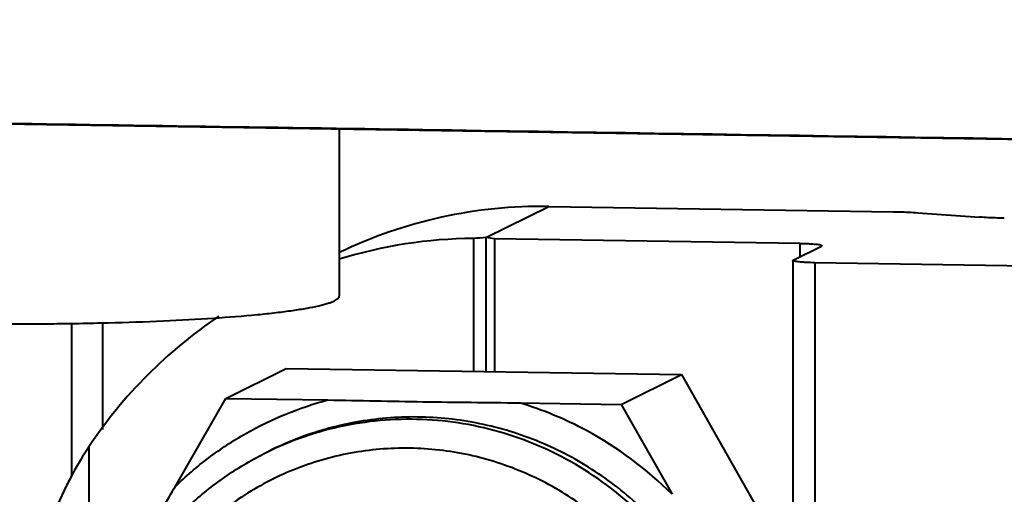
# Model space of a CAD drawing. Units: millimetres. Extents: x 4098 to 7841, y -2687 to 2606.
# Drawn here: x 6909 to 6928, y -1399 to -1390 of the extents above; entities that cross this region are included whole.
import ezdxf

# ---------------------------------------------------------------- set-up
doc = ezdxf.new("R2010")
doc.units = ezdxf.units.MM
doc.header["$LTSCALE"] = 81.675
doc.header["$PDSIZE"] = 0.01
doc.layers.get('0').update_dxf_attribs({"linetype": 'CONTINUOUS', "lineweight": 40})
doc.layers.get('Defpoints').update_dxf_attribs({"color": 27, "linetype": 'CONTINUOUS', "lineweight": 13})
doc.layers.add('dim', color=50, linetype='CONTINUOUS', lineweight=25)
doc.styles.add('ISO', font='ISOCP.SHX', dxfattribs={"bigfont": 'gbcbig.shx'})
doc.dimstyles.new('DIMSTYLE_1_4991', dxfattribs={"dimtxt": 30, "dimasz": 24, "dimexe": 7.5, "dimexo": 7.5, "dimgap": 9, "dimtad": 1, "dimdec": 0, "dimdsep": 46, "dimtxsty": 'ISO', "dimblk": '_FILLED', "dimblk1": '_FILLED', "dimblk2": '_FILLED', "dimcen": 0.09, "dimadec": 1, "dimazin": 2, "dimtp": 0.01, "dimtm": 0.01, "dimtfac": 1, "dimtmove": 0, "dimatfit": 0, "dimldrblk": '_FILLED', "dimfxl": 0, "dimtolj": 1, "dimarcsym": 0})

# ---------------------------------------------------------------- blocks, each defined once
blk = doc.blocks.new('_FILLED')
at = {"color": 0, "linetype": 'ByBlock'}
blk.add_solid([(0, 0), (-1, 0.2), (-1, -0.2)], dxfattribs=at)
blk = doc.blocks.new('*D60')
at = {"layer": 'Defpoints', "color": 0}
for p in [(6710.497, -841.556), (7010.432, -841.556), (6867.651, -1427.195)]:
    blk.add_point(p, dxfattribs=at)
at = {"layer": 'dim', "color": 0, "lineweight": -2}
for p, q in [((7002.932, -841.556), (6702.997, -841.556)), ((6710.497, -1403.195), (6710.497, -865.556)), ((6860.151, -1427.195), (6702.997, -1427.195))]:
    blk.add_line(p, q, dxfattribs=at)
at = {"layer": 'dim', "color": 0, "lineweight": -2, "xscale": 24, "yscale": 24, "zscale": 24}
for p, rotation in [((6710.497, -841.556), 90), ((6710.497, -1427.195), 270)]:
    blk.add_blockref('_FILLED', p, dxfattribs=dict(at, rotation=rotation))
at = {"layer": 'dim', "color": 0, "insert": (6661.497, -1134.375), "char_height": 30, "attachment_point": 5, "rotation": 90, "style": 'ISO'}
blk.add_mtext("\\A1;22.4''\\P569mm", dxfattribs=at)
blk = doc.blocks.new('*D61')
at = {"layer": 'Defpoints', "color": 0}
for p in [(6792.664, -1337.482), (7194.724, -1337.878), (7194.724, -1548.873)]:
    blk.add_point(p, dxfattribs=at)
at = {"layer": 'dim', "color": 0, "lineweight": -2}
for p, q in [((6792.664, -1344.982), (6792.664, -1556.373)), ((7194.724, -1345.378), (7194.724, -1556.373)), ((6816.664, -1548.873), (7170.724, -1548.873))]:
    blk.add_line(p, q, dxfattribs=at)
at = {"layer": 'dim', "color": 0, "lineweight": -2, "xscale": 24, "yscale": 24, "zscale": 24, "rotation": 180}
blk.add_blockref('_FILLED', (6792.664, -1548.873), dxfattribs=at)
at = {"layer": 'dim', "color": 0, "lineweight": -2, "xscale": 24, "yscale": 24, "zscale": 24}
blk.add_blockref('_FILLED', (7194.724, -1548.873), dxfattribs=at)
at = {"layer": 'dim', "color": 0, "insert": (6995.05, -1499.873), "char_height": 30, "attachment_point": 5, "style": 'ISO'}
blk.add_mtext("\\A1;15.7''\\P400mm", dxfattribs=at)

msp = doc.modelspace()

# ---------------------------------------------------------------- linework, layer by layer
for p, q in [((6915.264, -1394.823), (6915.264, -1391.698)), ((6918.003, -1393.732), (6919.183, -1393.148)), ((6919.183, -1393.148), (6925.619, -1393.247)), ((6926.083, -1393.265), (6927.236, -1393.349)), ((6917.771, -1393.748), (6917.771, -1396.236)), ((6918.165, -1393.752), (6918.003, -1393.732)), ((6918.003, -1393.732), (6918.003, -1396.24)), ((6923.877, -1393.839), (6918.165, -1393.752)), ((6918.165, -1393.752), (6918.165, -1396.242)), ((6923.753, -1394.152), (6924.282, -1393.89)), ((6923.877, -1393.839), (6923.877, -1394.09)), ((6924.29, -1393.882), (6924.282, -1393.89)), ((6923.745, -1394.159), (6923.753, -1394.152)), ((6923.745, -1394.159), (6923.745, -1412.091)), ((6928.262, -1394.265), (6924.158, -1394.202)), ((6924.158, -1394.202), (6924.158, -1412.134)), ((6910.254, -1395.337), (6910.254, -1398.196)), ((6910.833, -1395.327), (6910.833, -1397.325)), ((6913.143, -1396.74), (6914.272, -1396.182)), ((6914.272, -1396.182), (6921.664, -1396.296)), ((6920.535, -1396.854), (6921.664, -1396.296)), ((6921.664, -1396.296), (6923.745, -1399.975)), ((6912.192, -1398.393), (6913.143, -1396.74)), ((6913.143, -1396.74), (6915.047, -1396.77)), ((6918.631, -1396.825), (6920.535, -1396.854)), ((6920.535, -1396.854), (6921.487, -1398.536)), ((6910.582, -1397.645), (6910.582, -1401.186)), ((6913.896, -1397.755), (6913.983, -1397.712))]:
    msp.add_line(p, q)
msp.add_lwpolyline([(6830.76, -1390.231), (6832.648, -1390.444), (6835.856, -1390.501), (6839.258, -1390.553), (6842.885, -1390.608), (6846.699, -1390.665), (6850.702, -1390.724), (6854.913, -1390.787), (6859.36, -1390.854), (6864.074, -1390.925), (6869.089, -1391), (6874.443, -1391.081), (6880.187, -1391.167), (6886.381, -1391.261), (6893.104, -1391.362), (6900.451, -1391.473), (6908.551, -1391.596), (6917.578, -1391.733), (6927.768, -1391.888), (6939.468, -1392.067), (6953.2, -1392.277)])
for centre, radius, start, end in [((6919.045, -1401.841), 8.694, 89.0868, 115.7909), ((6917.831, -1402.457), 8.709, 90.394, 107.1781), ((6917.85, -1402.454), 8.715, 123.7298, 146.5083), ((6916.713, -1403.248), 6.704, 61.7518, 73.3697), ((6916.668, -1403.33), 6.797, 44.8533, 61.7451), ((6916.562, -1403.148), 6.016, 115.3815, 116.3038)]:
    msp.add_arc(centre, radius, start, end)
msp.add_ellipse((6918.003, -1402.697), major_axis=(10.24, 2.31), ratio=0.848257, start_param=1.381747, end_param=1.403971)
for points, knots in [([(6969.335, -1392.52), (6963.561, -1392.431), (6952.012, -1392.254), (6934.69, -1391.988), (6920.255, -1391.768), (6908.706, -1391.591), (6900.045, -1391.459), (6891.384, -1391.327), (6882.723, -1391.194), (6874.062, -1391.062), (6866.844, -1390.952), (6861.07, -1390.864), (6856.74, -1390.799), (6852.409, -1390.733), (6848.079, -1390.667), (6844.47, -1390.612), (6841.583, -1390.568), (6839.418, -1390.535), (6837.613, -1390.507), (6836.17, -1390.485), (6835.087, -1390.469), (6834.185, -1390.455), (6833.463, -1390.441), (6832.921, -1390.435), (6832.379, -1390.426), (6831.655, -1390.382), (6831.116, -1390.303), (6830.76, -1390.231)], [0, 0, 0, 0, 0.124994, 0.249987, 0.37498, 0.437476, 0.499972, 0.562468, 0.624964, 0.68746, 0.749955, 0.781203, 0.812451, 0.843699, 0.874947, 0.906194, 0.921818, 0.937442, 0.953066, 0.960878, 0.968691, 0.976504, 0.980411, 0.984316, 0.98823, 0.992152, 1, 1, 1, 1]), ([(6925.619, -1393.247), (6925.661, -1393.247), (6925.816, -1393.251), (6925.97, -1393.257), (6926.083, -1393.265)], [0, 0, 0, 0, 0.270156, 1, 1, 1, 1]), ([(6927.7, -1393.367), (6927.658, -1393.367), (6927.503, -1393.363), (6927.349, -1393.357), (6927.236, -1393.349)], [0, 0, 0, 0, 0.270156, 1, 1, 1, 1]), ([(6923.877, -1393.839), (6923.931, -1393.84), (6924.009, -1393.843), (6924.108, -1393.848), (6924.169, -1393.854), (6924.218, -1393.859), (6924.256, -1393.866), (6924.277, -1393.872), (6924.29, -1393.879), (6924.29, -1393.882)], [0, 0, 0, 0, 0.389287, 0.559885, 0.707433, 0.827728, 0.917326, 0.974199, 1, 1, 1, 1]), ([(6924.158, -1394.202), (6924.104, -1394.201), (6924.026, -1394.199), (6923.927, -1394.193), (6923.866, -1394.188), (6923.817, -1394.182), (6923.779, -1394.175), (6923.758, -1394.17), (6923.745, -1394.163), (6923.745, -1394.159)], [0, 0, 0, 0, 0.389287, 0.559885, 0.707433, 0.827728, 0.917326, 0.974199, 1, 1, 1, 1]), ([(6903.264, -1394.823), (6903.264, -1394.831), (6903.27, -1394.85), (6903.291, -1394.874), (6903.325, -1394.898), (6903.37, -1394.921), (6903.428, -1394.945), (6903.498, -1394.968), (6903.581, -1394.991), (6903.715, -1395.023), (6903.912, -1395.061), (6904.183, -1395.102), (6904.498, -1395.141), (6904.853, -1395.178), (6905.246, -1395.212), (6905.836, -1395.254), (6906.64, -1395.296), (6907.666, -1395.33), (6908.747, -1395.347), (6909.846, -1395.346), (6910.924, -1395.328), (6911.946, -1395.294), (6912.876, -1395.244), (6913.578, -1395.189), (6914.07, -1395.137), (6914.38, -1395.097), (6914.645, -1395.056), (6914.865, -1395.012), (6915.018, -1394.973), (6915.115, -1394.939), (6915.155, -1394.922), (6915.173, -1394.913)], [0, 0, 0, 0, 0.002087, 0.004662, 0.008005, 0.012241, 0.017423, 0.023578, 0.030713, 0.038823, 0.057936, 0.080798, 0.107241, 0.137053, 0.169989, 0.205776, 0.284671, 0.371075, 0.462054, 0.554515, 0.64531, 0.731353, 0.809723, 0.877773, 0.907202, 0.933236, 0.955667, 0.97433, 0.989116, 0.995043, 1, 1, 1, 1]), ([(6915.173, -1394.913), (6915.187, -1394.907), (6915.211, -1394.893), (6915.24, -1394.871), (6915.259, -1394.848), (6915.264, -1394.83), (6915.264, -1394.823)], [0, 0, 0, 0, 0.340828, 0.612291, 0.82472, 1, 1, 1, 1]), ([(6912.192, -1398.393), (6912.39, -1398.2), (6912.811, -1397.839), (6913.507, -1397.382), (6914.254, -1397.018), (6914.78, -1396.841), (6915.047, -1396.77)], [0, 0, 0, 0, 0.250173, 0.500129, 0.750019, 1, 1, 1, 1]), ([(6915.047, -1396.77), (6915.343, -1396.774), (6915.937, -1396.787), (6916.831, -1396.804), (6917.729, -1396.814), (6918.331, -1396.82), (6918.632, -1396.825)], [0, 0, 0, 0, 0.248233, 0.49678, 0.748294, 1, 1, 1, 1]), ([(6922.097, -1400.308), (6921.904, -1399.964), (6921.453, -1399.31), (6920.609, -1398.474), (6919.626, -1397.811), (6918.54, -1397.346), (6917.389, -1397.095), (6916.215, -1397.067), (6915.061, -1397.264), (6914.33, -1397.541), (6913.983, -1397.712)], [0, 0, 0, 0, 0.126186, 0.252157, 0.377791, 0.502999, 0.627756, 0.752102, 0.876135, 1, 1, 1, 1]), ([(6922.821, -1403.453), (6922.821, -1403.19), (6922.788, -1402.665), (6922.641, -1401.889), (6922.399, -1401.136), (6922.065, -1400.419), (6921.646, -1399.748), (6921.147, -1399.135), (6920.577, -1398.589), (6919.944, -1398.12), (6919.259, -1397.733), (6918.533, -1397.437), (6917.777, -1397.234), (6917.003, -1397.13), (6916.223, -1397.125), (6915.451, -1397.219), (6914.698, -1397.411), (6914.216, -1397.602), (6913.983, -1397.713)], [0, 0, 0, 0, 0.062787, 0.125673, 0.188617, 0.251588, 0.314547, 0.377458, 0.440287, 0.503005, 0.565591, 0.628031, 0.69032, 0.752464, 0.814478, 0.876385, 0.938214, 1, 1, 1, 1]), ([(6910.582, -1397.645), (6910.473, -1397.809), (6910.323, -1398.058), (6910.147, -1398.399), (6910.031, -1398.65), (6909.93, -1398.895), (6909.859, -1399.096), (6909.812, -1399.249), (6909.784, -1399.354), (6909.764, -1399.445), (6909.755, -1399.501), (6909.755, -1399.525)], [0, 0, 0, 0, 0.284924, 0.422648, 0.556476, 0.685465, 0.807665, 0.864916, 0.918106, 0.9648, 1, 1, 1, 1]), ([(6910.503, -1403.271), (6910.503, -1402.985), (6910.542, -1402.413), (6910.717, -1401.572), (6911.005, -1400.765), (6911.402, -1400.007), (6911.898, -1399.313), (6912.486, -1398.696), (6913.153, -1398.167), (6913.643, -1397.88), (6913.896, -1397.755)], [0, 0, 0, 0, 0.125854, 0.251448, 0.376765, 0.501809, 0.626603, 0.751192, 0.875634, 1, 1, 1, 1]), ([(6922.241, -1403.488), (6922.241, -1403.113), (6922.186, -1402.549), (6922.006, -1401.819), (6921.756, -1401.109), (6921.318, -1400.271), (6920.727, -1399.534), (6920.177, -1399.022), (6919.582, -1398.566), (6918.762, -1398.109), (6917.693, -1397.764), (6916.58, -1397.636), (6915.468, -1397.73), (6914.398, -1398.041), (6913.576, -1398.473), (6912.98, -1398.911), (6912.431, -1399.407), (6911.839, -1400.127), (6911.401, -1400.951), (6911.151, -1401.653), (6910.971, -1402.378), (6910.916, -1402.94), (6910.916, -1403.314)], [0, 0, 0, 0, 0.062925, 0.094471, 0.126039, 0.189116, 0.252136, 0.283636, 0.315093, 0.377777, 0.440231, 0.502458, 0.564497, 0.626415, 0.688298, 0.719294, 0.750315, 0.812395, 0.874676, 0.90594, 0.937261, 1, 1, 1, 1]), ([(6910.399, -1401.506), (6910.548, -1401.248), (6910.841, -1400.73), (6911.284, -1399.952), (6911.737, -1399.174), (6912.041, -1398.654), (6912.192, -1398.393)], [0, 0, 0, 0, 0.24835, 0.496998, 0.748411, 1, 1, 1, 1])]:
    msp.add_open_spline(points, degree=3, knots=knots)

# ---------------------------------------------------------------- dimensions: what is measured, and where the dimension line sits
at = {"layer": 'dim'}
dim = msp.add_linear_dim(base=(6710.497, -841.556), p1=(6867.651, -1427.195), p2=(7010.432, -841.556), angle=90, text="22.4''\\P569mm", dimstyle='DIMSTYLE_1_4991', override={"dimtxsty": 'ISO', "dimblk": '_FILLED', "dimblk1": '_FILLED', "dimblk2": '_FILLED'}, dxfattribs=at)
dim.commit()
dim.dimension.update_dxf_attribs({"geometry": '*D60', "text_midpoint": (6661.497, -1134.375)})
dim = msp.add_linear_dim(base=(7194.724, -1548.873), p1=(6792.664, -1337.482), p2=(7194.724, -1337.878), text="15.7''\\P400mm", dimstyle='DIMSTYLE_1_4991', override={"dimtxsty": 'ISO', "dimblk": '_FILLED', "dimblk1": '_FILLED', "dimblk2": '_FILLED'}, dxfattribs=at)
dim.commit()
dim.dimension.update_dxf_attribs({"geometry": '*D61', "text_midpoint": (6995.05, -1548.873), "dimtype": 160})

doc.saveas('drawing.dxf')
